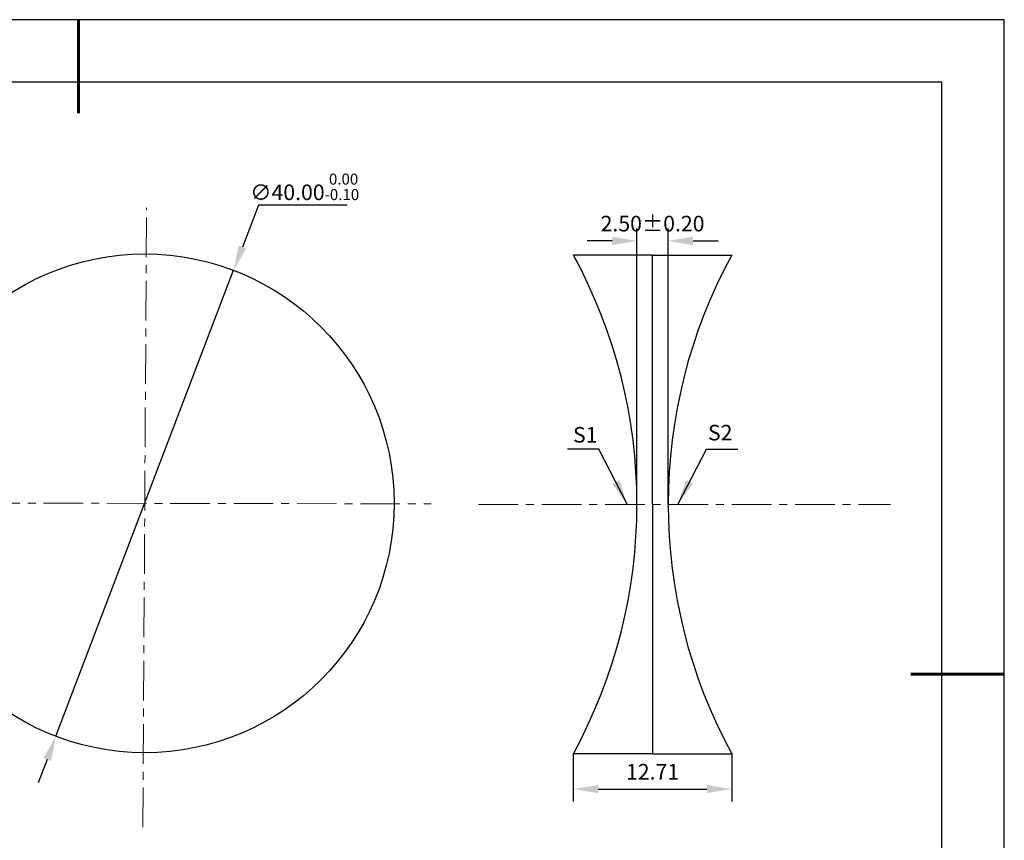
# Model space of a CAD drawing. Units: millimetres. Extents: x 0 to 297, y -2 to 208.
# Drawn here: x 139 to 297, y 77 to 208 of the extents above; entities that cross this region are included whole.
import ezdxf

# ---------------------------------------------------------------- set-up
doc = ezdxf.new("R2010")
doc.units = ezdxf.units.MM
doc.header["$PDSIZE"] = -1
doc.linetypes.add('CENTER', pattern=[10.16, 6.35, -1.27, 1.27, -1.27])
doc.layers.add('1轮廓实线层', color=7, linetype='Continuous')
doc.layers.add('细实线层', color=7, linetype='Continuous')
for name, color, linetype, lineweight in [('3中心线层', 1, 'CENTER', 9), ('7标注层', 4, 'Continuous', 5), ('粗实线层', 7, 'Continuous', 25)]:
    doc.layers.add(name, color=color, linetype=linetype, lineweight=lineweight)
doc.styles.add('TH-GBD2M', font='calibri.ttf', dxfattribs={"width": 0.8, "height": 2.5})
doc.dimstyles.new('TH-GBD2M', dxfattribs={"dimtxt": 2.5, "dimasz": 4, "dimexe": 2, "dimexo": 0, "dimgap": 1.5, "dimtad": 1, "dimlfac": 0.5, "dimzin": 1, "dimdsep": 46, "dimtxsty": 'TH-GBD2M', "dimcen": 0, "dimclrd": 4, "dimclre": 4, "dimclrt": 3, "dimadec": 0, "dimazin": 1, "dimtfac": 1, "dimtofl": 0, "dimtmove": 0, "dimatfit": 3, "dimfxl": 1, "dimtolj": 1, "dimtzin": 0, "dimarcsym": 0})
doc.dimstyles.new('透镜标注', dxfattribs={"dimtxt": 2.5, "dimasz": 4, "dimexe": 1.25, "dimexo": 0.625, "dimtad": 1, "dimtoh": 1, "dimlfac": 0.5, "dimzin": 1, "dimdsep": 46, "dimtxsty": 'TH-GBD2M', "dimcen": 2.5, "dimclrt": 256, "dimadec": 0, "dimazin": 0, "dimtm": 1e-09, "dimtfac": 1, "dimtmove": 0, "dimatfit": 3, "dimfxl": 1, "dimtzin": 0, "dimarcsym": 0})

# ---------------------------------------------------------------- blocks, each defined once
blk = doc.blocks.new('*X6')
at = {"layer": '粗实线层', "lineweight": 60}
for p, q in [((0, 105), (0, 90)), ((148.5, 0), (133.5, 0))]:
    blk.add_line(p, q, dxfattribs=at)
at = {"layer": '粗实线层'}
for p, q in [((138.5, 95), (-138.5, 95)), ((138.5, -95), (138.5, 95))]:
    blk.add_line(p, q, dxfattribs=at)
at = {"layer": '细实线层'}
for p, q in [((148.5, 105), (-148.5, 105)), ((148.5, -105), (148.5, 105))]:
    blk.add_line(p, q, dxfattribs=at)
blk = doc.blocks.new('*D8')
at = {"layer": '7标注层', "color": 0, "lineweight": -2, "transparency": 16777216}
for p, q in [((176.95, 178.42), (174.4, 171.72)), ((191.2, 178.42), (176.95, 178.42)), ((144.49, 93.23), (172.98, 167.99)), ((143.07, 89.49), (141.64, 85.75))]:
    blk.add_line(p, q, dxfattribs=at)
at = {"layer": '7标注层', "color": 0, "transparency": 16777216}
for points in [[(173.78, 171.96), (175.02, 171.49), (172.98, 167.99)], [(142.45, 89.73), (143.69, 89.25), (144.49, 93.23)]]:
    blk.add_solid(points, dxfattribs=at)
at = {"layer": 'Defpoints', "color": 0, "transparency": 16777216}
for p in [(172.98, 167.99), (144.49, 93.23)]:
    blk.add_point(p, dxfattribs=at)
at = {"layer": '7标注层', "transparency": 16777216, "insert": (184.39, 181.38), "char_height": 2.5, "attachment_point": 5, "style": 'TH-GBD2M'}
blk.add_mtext('∅40.00{}{\\H0.71x;\\C3;\\S 0.00^ -0.10;}', dxfattribs=at)
blk = doc.blocks.new('*D9')
at = {"layer": '7标注层', "color": 4, "lineweight": -2, "transparency": 16777216}
for p, q in [((237.68, 130.45), (237.68, 174.7)), ((242.68, 130.45), (242.68, 174.7)), ((233.68, 172.7), (229.68, 172.7)), ((246.68, 172.7), (250.68, 172.7))]:
    blk.add_line(p, q, dxfattribs=at)
at = {"layer": '7标注层', "color": 4, "transparency": 16777216}
for points in [[(233.68, 173.36), (233.68, 172.03), (237.68, 172.7)], [(246.68, 173.36), (246.68, 172.03), (242.68, 172.7)]]:
    blk.add_solid(points, dxfattribs=at)
at = {"layer": 'Defpoints', "color": 0, "transparency": 16777216}
for p in [(242.68, 172.7), (237.68, 130.45), (242.68, 130.45)]:
    blk.add_point(p, dxfattribs=at)
at = {"layer": '7标注层', "color": 3, "transparency": 16777216, "insert": (240.18, 175.48), "char_height": 2.5, "attachment_point": 5, "style": 'TH-GBD2M'}
blk.add_mtext('\\A1;2.50%%p0.20', dxfattribs=at)
blk = doc.blocks.new('*D10')
at = {"layer": '7标注层', "color": 4, "lineweight": -2, "transparency": 16777216}
for p, q in [((227.47, 90.45), (227.47, 82.77)), ((252.89, 90.45), (252.89, 82.77)), ((231.47, 84.77), (248.89, 84.77))]:
    blk.add_line(p, q, dxfattribs=at)
at = {"layer": '7标注层', "color": 4, "transparency": 16777216}
for points in [[(231.47, 85.44), (231.47, 84.11), (227.47, 84.77)], [(248.89, 85.44), (248.89, 84.11), (252.89, 84.77)]]:
    blk.add_solid(points, dxfattribs=at)
at = {"layer": 'Defpoints', "color": 0, "transparency": 16777216}
for p in [(227.47, 90.45), (252.89, 90.45), (252.89, 84.77)]:
    blk.add_point(p, dxfattribs=at)
at = {"layer": '7标注层', "color": 3, "transparency": 16777216, "insert": (240.18, 87.54), "char_height": 2.5, "attachment_point": 5, "style": 'TH-GBD2M'}
blk.add_mtext('\\A1;12.71', dxfattribs=at)

msp = doc.modelspace()

# ---------------------------------------------------------------- linework, layer by layer
at = {"layer": '1轮廓实线层'}
for p, q in [((240.182, 170.445), (227.475, 170.445)), ((240.182, 130.445), (240.182, 170.445)), ((240.182, 170.445), (252.889, 170.445)), ((240.182, 130.445), (240.182, 90.445)), ((240.182, 90.445), (227.475, 90.445)), ((240.182, 90.445), (252.889, 90.445))]:
    msp.add_line(p, q, dxfattribs=at)
msp.add_circle((158.734, 130.606), 40, dxfattribs=at)
for centre, start, end in [((154.202, 130.445), 331.36966, 28.63034), ((326.162, 130.445), 151.36966, 208.63034)]:
    msp.add_arc(centre, 83.48, start, end, dxfattribs=at)
at = {"layer": '3中心线层', "color": 1}
for p, q in [((158.435, 78.649), (159.006, 178.029)), ((112.035, 130.702), (204.659, 130.512))]:
    msp.add_line(p, q, dxfattribs=at)
at = {"layer": '3中心线层'}
msp.add_line((212.249, 130.445), (278.323, 130.445), dxfattribs=at)

# ---------------------------------------------------------------- block references
at = {"layer": '粗实线层'}
msp.add_blockref('*X6', (148.097, 103.194), dxfattribs=at)

# ---------------------------------------------------------------- texts
at = {"layer": '7标注层', "color": 3, "char_height": 2.5, "attachment_point": 5, "style": 'TH-GBD2M'}
for s, insert in [('\\A1;S1', (229.38, 141.6)), ('\\A1;S2', (251.028, 141.95))]:
    msp.add_mtext(s, dxfattribs=dict(at, insert=insert))

# ---------------------------------------------------------------- dimensions: what is measured, and where the dimension line sits
at = {"layer": '7标注层'}
dim = msp.add_diameter_dim_2p(p1=(144.492, 93.227), p2=(172.975, 167.985), text='<>{}{\\H0.71x;\\C3;\\S 0.00^ -0.10;}', dimstyle='透镜标注', override={"dimtm": 0.1}, dxfattribs=at)
dim.commit()
dim.dimension.update_dxf_attribs({"geometry": '*D8', "text_midpoint": (184.386, 178.42), "dimtype": 163})
dim = msp.add_linear_dim(base=(242.682, 172.698), p1=(237.682, 130.445), p2=(242.682, 130.445), text='<>%%p0.20', dimstyle='TH-GBD2M', dxfattribs=at)
dim.commit()
dim.dimension.update_dxf_attribs({"geometry": '*D9', "text_midpoint": (240.182, 172.698), "dimtype": 160})
dim = msp.add_linear_dim(base=(252.889, 84.774), p1=(227.475, 90.445), p2=(252.889, 90.445), dimstyle='TH-GBD2M', dxfattribs=at)
dim.commit()
dim.dimension.update_dxf_attribs({"geometry": '*D10', "text_midpoint": (240.182, 87.545)})

# ---------------------------------------------------------------- leaders
for points in [[(236.112, 130.475), (231.546, 139.276), (226.52, 139.276)], [(244.273, 130.51), (248.839, 139.31), (253.864, 139.31)]]:
    msp.add_leader(points, dimstyle='TH-GBD2M', override={"dimgap": 1.5, "dimtad": 0, "dimtxsty": 'TH-GBD2M'}, dxfattribs=at)

doc.saveas('drawing.dxf')
